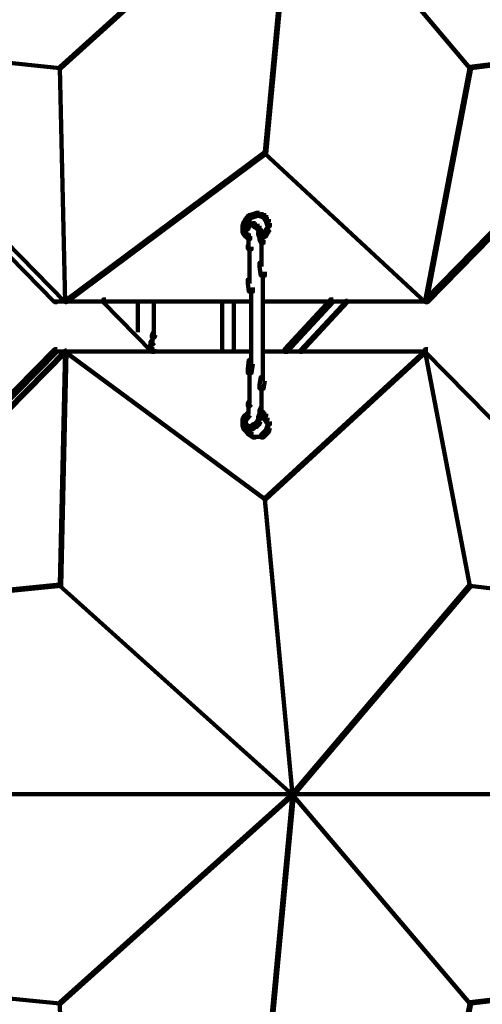
# Model space of a CAD drawing. Units: inches. Extents: x 5.6 to 42.4, y 20.9 to 51.4.
# Drawn here: x 26.9 to 28.1, y 27.5 to 30 of the extents above; entities that cross this region are included whole.
import ezdxf

# ---------------------------------------------------------------- set-up
doc = ezdxf.new("R2010")
doc.units = ezdxf.units.IN
doc.header["$MEASUREMENT"] = 0
doc.layers.add('Layer 1', color=7, linetype='Continuous')

# ---------------------------------------------------------------- blocks, each defined once
blk = doc.blocks.new('block 6')
at = {"layer": 'Layer 1', "color": 7, "lineweight": 140, "true_color": 0xffffff}
for points in [[(27.5743, 30.4489), (27.5711, 30.4489), (26.9809, 29.9156), (26.9809, 29.9122), (26.9842, 29.9122), (27.5743, 30.4457)], [(27.5743, 30.4489), (27.5711, 30.4489), (27.5011, 29.6991), (27.5011, 29.6956), (27.5042, 29.6956), (27.5743, 30.4457)], [(27.5743, 30.4489), (27.5711, 30.4489), (27.5711, 30.4457), (28.0208, 29.9122), (28.0245, 29.9122), (28.0245, 29.9156)], [(26.3276, 29.9856), (26.3206, 29.9856), (26.3206, 29.979), (26.9676, 29.3187), (26.9741, 29.3187), (26.9741, 29.3255)], [(26.3507, 29.9825), (26.3474, 29.9825), (26.3474, 29.979), (26.9809, 29.9122), (26.9842, 29.9122), (26.9842, 29.9156)], [(26.3507, 29.9825), (26.3474, 29.9825), (26.3474, 29.979), (26.9941, 29.3187), (26.9976, 29.3187), (26.9976, 29.3222)], [(28.5611, 29.9856), (28.5546, 29.9856), (27.9076, 29.3255), (27.9076, 29.3187), (27.9146, 29.3187), (28.5611, 29.979)], [(28.5578, 29.9825), (28.5546, 29.9825), (28.0208, 29.9156), (28.0208, 29.9122), (28.0245, 29.9122), (28.5578, 29.979)], [(26.9842, 29.9156), (26.9809, 29.9156), (26.9809, 29.9122), (26.9941, 29.3187), (26.9976, 29.3187), (26.9976, 29.3222)], [(28.0245, 29.9156), (28.0208, 29.9156), (27.9076, 29.3222), (27.9076, 29.3187), (27.9111, 29.3187), (28.0245, 29.9122)], [(27.5042, 29.6991), (27.5011, 29.6991), (26.9941, 29.3222), (26.9941, 29.3187), (26.9976, 29.3187), (27.5042, 29.6956)], [(27.5042, 29.6991), (27.5011, 29.6991), (27.5011, 29.6956), (27.9076, 29.3187), (27.9111, 29.3187), (27.9111, 29.3222)], [(27.4608, 29.5322), (27.4545, 29.5322), (27.4477, 29.5221), (27.4477, 29.5155), (27.4545, 29.5155), (27.4608, 29.5255)], [(27.4675, 29.539), (27.4608, 29.539), (27.4545, 29.5322), (27.4545, 29.5255), (27.4608, 29.5255), (27.4675, 29.5322)], [(27.4776, 29.5422), (27.4709, 29.5422), (27.4608, 29.539), (27.4608, 29.5322), (27.4675, 29.5322), (27.4776, 29.5356)], [(27.4875, 29.5454), (27.4808, 29.5454), (27.4709, 29.5422), (27.4709, 29.5356), (27.4776, 29.5356), (27.4875, 29.539)], [(27.4875, 29.5454), (27.4808, 29.5454), (27.4808, 29.539), (27.491, 29.5356), (27.4977, 29.5356), (27.4977, 29.5422)], [(27.4977, 29.5422), (27.491, 29.5422), (27.491, 29.5356), (27.4977, 29.5322), (27.5042, 29.5322), (27.5042, 29.539)], [(27.5042, 29.539), (27.4977, 29.539), (27.4977, 29.5322), (27.5042, 29.5221), (27.511, 29.5221), (27.511, 29.5289)], [(27.4545, 29.5221), (27.4477, 29.5221), (27.4443, 29.5121), (27.4443, 29.5054), (27.4509, 29.5054), (27.4545, 29.5155)], [(27.4459, 29.5121), (27.4459, 29.4922)], [(27.4576, 29.5289), (27.4509, 29.5289), (27.4509, 29.5221), (27.4545, 29.519), (27.4608, 29.519), (27.4608, 29.5255)], [(27.4641, 29.5204), (27.4509, 29.5204)], [(27.4608, 29.5155), (27.4545, 29.5155), (27.4509, 29.5089), (27.4509, 29.5023), (27.4576, 29.5023), (27.4608, 29.5089)], [(27.4526, 29.5089), (27.4526, 29.4955)], [(27.4675, 29.5204), (27.4545, 29.5204)], [(27.4641, 29.519), (27.4576, 29.519), (27.4545, 29.5155), (27.4545, 29.5089), (27.4608, 29.5089), (27.4641, 29.5121)], [(27.4709, 29.5139), (27.4545, 29.5139)], [(27.4675, 29.5255), (27.4608, 29.5255), (27.4608, 29.519), (27.4641, 29.5155), (27.4709, 29.5155), (27.4709, 29.5221)], [(27.4743, 29.5172), (27.4608, 29.5172)], [(27.4776, 29.5139), (27.4608, 29.5139)], [(27.4776, 29.5139), (27.4641, 29.5139)], [(27.4693, 29.5221), (27.4693, 29.5089)], [(27.4776, 29.519), (27.4709, 29.519), (27.4709, 29.5121), (27.4743, 29.5089), (27.4808, 29.5089), (27.4808, 29.5155)], [(27.4776, 29.519), (27.4709, 29.519), (27.4709, 29.5121), (27.4743, 29.5089), (27.4808, 29.5089), (27.4808, 29.5155)], [(27.4808, 29.5155), (27.4743, 29.5155), (27.4743, 29.5089), (27.4808, 29.5054), (27.4875, 29.5054), (27.4875, 29.5121)], [(27.4875, 29.5121), (27.4808, 29.5121), (27.4808, 29.5054), (27.4842, 29.4988), (27.491, 29.4988), (27.491, 29.5054)], [(27.5141, 29.5089), (27.5076, 29.5089), (27.5011, 29.4988), (27.5011, 29.4924), (27.5076, 29.4924), (27.5141, 29.5023)], [(27.511, 29.5289), (27.5042, 29.5289), (27.5042, 29.5221), (27.5076, 29.5121), (27.5141, 29.5121), (27.5141, 29.519)], [(27.5092, 29.5186), (27.5092, 29.4988)], [(27.4509, 29.5023), (27.4443, 29.5023), (27.4443, 29.4955), (27.4509, 29.4856), (27.4576, 29.4856), (27.4576, 29.4924)], [(27.4576, 29.4904), (27.4443, 29.4904)], [(27.4608, 29.4904), (27.4477, 29.4904)], [(27.4576, 29.4988), (27.4509, 29.4988), (27.4509, 29.4924), (27.4545, 29.4856), (27.4608, 29.4856), (27.4608, 29.4924)], [(27.4576, 29.4924), (27.4509, 29.4924), (27.4509, 29.4856), (27.4576, 29.4789), (27.4641, 29.4789), (27.4641, 29.4856)], [(27.4526, 29.5054), (27.4526, 29.4888)], [(27.4526, 29.4955), (27.4526, 29.4856)], [(27.4608, 29.4888), (27.4545, 29.4888), (27.4545, 29.4822), (27.4576, 29.4789), (27.4641, 29.4789), (27.4641, 29.4856)], [(27.4561, 29.4955), (27.4561, 29.4822)], [(27.4561, 29.4955), (27.4561, 29.4856)], [(27.4561, 29.4955), (27.4561, 29.4822)], [(27.4561, 29.4922), (27.4561, 29.4822)], [(27.4561, 29.4922), (27.4561, 29.4822)], [(27.4561, 29.4922), (27.4561, 29.4822)], [(27.4561, 29.4922), (27.4561, 29.4822)], [(27.4561, 29.4922), (27.4561, 29.4822)], [(27.4561, 29.4922), (27.4561, 29.4822)], [(27.4561, 29.4922), (27.4561, 29.4822)], [(27.4561, 29.4922), (27.4561, 29.4822)], [(27.4561, 29.4922), (27.4561, 29.4822)], [(27.4561, 29.4922), (27.4561, 29.4822)], [(27.4561, 29.4922), (27.4561, 29.4822)], [(27.4561, 29.4922), (27.4561, 29.4822)], [(27.4561, 29.4922), (27.4561, 29.4822)], [(27.4561, 29.4922), (27.4561, 29.4822)], [(27.4561, 29.4922), (27.4561, 29.4822)], [(27.4561, 29.4922), (27.4561, 29.4822)], [(27.4561, 29.4922), (27.4561, 29.4789)], [(27.4561, 29.4888), (27.4561, 29.4789)], [(27.4561, 29.4888), (27.4561, 29.4789)], [(27.4592, 29.4822), (27.4592, 29.4688)], [(27.491, 29.4955), (27.4842, 29.4955), (27.4842, 29.4888), (27.4875, 29.4822), (27.4943, 29.4822), (27.4943, 29.4888)], [(27.486, 29.5054), (27.486, 29.4856)], [(27.5042, 29.4924), (27.4977, 29.4924), (27.4875, 29.4856), (27.4875, 29.4789), (27.4943, 29.4789), (27.5042, 29.4856)], [(27.4943, 29.4822), (27.4875, 29.4822), (27.4875, 29.4755), (27.491, 29.469), (27.4977, 29.469), (27.4977, 29.4755)], [(27.4894, 29.4888), (27.4894, 29.4722)], [(27.5076, 29.4988), (27.5011, 29.4988), (27.4977, 29.4924), (27.4977, 29.4856), (27.5042, 29.4856), (27.5076, 29.4924)], [(27.4641, 29.4623), (27.4576, 29.4623), (27.4576, 29.4554), (27.4608, 29.4522), (27.4675, 29.4522), (27.4675, 29.4588)], [(27.4592, 29.4789), (27.4592, 29.4655)], [(27.4592, 29.4755), (27.4592, 29.4623)], [(27.4592, 29.4722), (27.4592, 29.4588)], [(27.4592, 29.4688), (27.4592, 29.4554)], [(27.4592, 29.4655), (27.4592, 29.4522)], [(27.4625, 29.4588), (27.4625, 29.4454)], [(27.4925, 29.4755), (27.4925, 29.4554)], [(27.4925, 29.4655), (27.4925, 29.4489)], [(27.4925, 29.4588), (27.4925, 29.4287)], [(27.4625, 29.4554), (27.4625, 29.4255)], [(27.4625, 29.4354), (27.4625, 29.4055)], [(27.4925, 29.4389), (27.4925, 29.4088)], [(27.4625, 29.4155), (27.4625, 29.3854)], [(27.4977, 29.4189), (27.4875, 29.4189), (27.4875, 29.4088), (27.491, 29.3854), (27.5011, 29.3854), (27.5011, 29.3955)], [(27.4625, 29.3955), (27.4625, 29.3656)], [(27.4959, 29.3955), (27.4959, 29.3656)], [(27.4675, 29.3754), (27.4576, 29.3754), (27.4576, 29.3656), (27.4608, 29.3455), (27.4709, 29.3455), (27.4709, 29.3555)], [(27.4959, 29.3754), (27.4959, 29.3455)], [(27.466, 29.3555), (27.466, 29.3255)], [(27.466, 29.3354), (27.466, 29.3053)], [(27.4959, 29.3555), (27.4959, 29.3255)], [(27.4959, 29.3354), (27.4959, 29.3053)], [(27.0009, 29.3205), (26.9642, 29.3205)], [(27.4709, 29.3205), (26.9908, 29.3205)], [(27.0975, 29.3255), (27.091, 29.3255), (27.091, 29.3187), (27.2144, 29.1922), (27.2209, 29.1922), (27.2209, 29.1989)], [(27.1791, 29.3255), (27.1791, 29.2422)], [(27.2194, 29.3255), (27.2194, 29.2422)], [(27.3925, 29.3255), (27.3925, 29.3122)], [(27.3925, 29.3222), (27.3925, 29.3088)], [(27.3925, 29.3187), (27.3925, 29.3021)], [(27.3925, 29.3122), (27.3925, 29.2989)], [(27.3925, 29.3088), (27.3925, 29.2955)], [(27.4227, 29.3255), (27.4227, 29.3122)], [(27.4227, 29.3222), (27.4227, 29.3088)], [(27.4227, 29.3187), (27.4227, 29.3021)], [(27.4227, 29.3122), (27.4227, 29.2989)], [(27.4227, 29.3088), (27.4227, 29.2955)], [(27.466, 29.3154), (27.466, 29.2855)], [(27.9146, 29.3205), (27.491, 29.3205)], [(27.4959, 29.3154), (27.4959, 29.2855)], [(27.6742, 29.3255), (27.6675, 29.3255), (27.5511, 29.1989), (27.5511, 29.1922), (27.5577, 29.1922), (27.6742, 29.3187)], [(27.711, 29.3222), (27.7078, 29.3222), (27.591, 29.1956), (27.591, 29.1922), (27.5943, 29.1922), (27.711, 29.3187)], [(27.3925, 29.3053), (27.3925, 29.2922)], [(27.3925, 29.3021), (27.3925, 29.2888)], [(27.3925, 29.2989), (27.3925, 29.2855)], [(27.3925, 29.2955), (27.3925, 29.2222)], [(27.4227, 29.3053), (27.4227, 29.2922)], [(27.4227, 29.3021), (27.4227, 29.2888)], [(27.4227, 29.2989), (27.4227, 29.2855)], [(27.4227, 29.2955), (27.4227, 29.2222)], [(27.466, 29.2955), (27.466, 29.2222)], [(27.4959, 29.2955), (27.4959, 29.2222)], [(27.2241, 29.2422), (27.2178, 29.2422), (27.2144, 29.2355), (27.2144, 29.2288), (27.2209, 29.2288), (27.2241, 29.2355)], [(27.2159, 29.2354), (27.2159, 29.2187)], [(27.2194, 29.2524), (27.2194, 29.2354)], [(27.2194, 29.2455), (27.2194, 29.2322)], [(27.3925, 29.2322), (27.3925, 29.2187)], [(27.4227, 29.2322), (27.4227, 29.2187)], [(27.466, 29.2322), (27.466, 29.202)], [(27.4959, 29.2322), (27.4959, 29.202)], [(27.2178, 29.2119), (27.211, 29.2119), (27.2076, 29.2055), (27.2076, 29.1989), (27.2144, 29.1989), (27.2178, 29.2055)], [(27.2209, 29.2222), (27.2144, 29.2222), (27.211, 29.2187), (27.211, 29.2119), (27.2178, 29.2119), (27.2209, 29.2155)], [(27.2126, 29.2187), (27.2126, 29.202)], [(27.2159, 29.2288), (27.2159, 29.2119)], [(27.3925, 29.2288), (27.3925, 29.2155)], [(27.3925, 29.2255), (27.3925, 29.2088)], [(27.3925, 29.2187), (27.3925, 29.2055)], [(27.3925, 29.2155), (27.3925, 29.202)], [(27.3925, 29.2119), (27.3925, 29.1989)], [(27.3925, 29.2088), (27.3925, 29.1956)], [(27.4227, 29.2288), (27.4227, 29.2155)], [(27.4227, 29.2255), (27.4227, 29.2088)], [(27.4227, 29.2187), (27.4227, 29.2055)], [(27.4227, 29.2155), (27.4227, 29.202)], [(27.4227, 29.2119), (27.4227, 29.1989)], [(27.4227, 29.2088), (27.4227, 29.1956)], [(27.466, 29.2119), (27.466, 29.1823)], [(27.4959, 29.2119), (27.4959, 29.1823)], [(26.9741, 29.1989), (26.9676, 29.1989), (26.3206, 28.5421), (26.3206, 28.5353), (26.3276, 28.5353), (26.9741, 29.1922)], [(26.9976, 29.1956), (26.9941, 29.1956), (26.3474, 28.5386), (26.3474, 28.5353), (26.3507, 28.5353), (26.9976, 29.1922)], [(27.0009, 29.1937), (26.9642, 29.1937)], [(26.9976, 29.1956), (26.9941, 29.1956), (26.9809, 28.6022), (26.9809, 28.5987), (26.9842, 28.5987), (26.9976, 29.1922)], [(27.4709, 29.1937), (26.9908, 29.1937)], [(26.9976, 29.1956), (26.9941, 29.1956), (26.9941, 29.1922), (27.5011, 28.8188), (27.5042, 28.8188), (27.5042, 28.8221)], [(27.3925, 29.2055), (27.3925, 29.1888)], [(27.4227, 29.2055), (27.4227, 29.1888)], [(27.466, 29.1922), (27.466, 29.1622)], [(27.9146, 29.1937), (27.491, 29.1937)], [(27.4959, 29.1922), (27.4959, 29.1588)], [(27.9111, 29.1956), (27.9076, 29.1956), (27.5011, 28.8221), (27.5011, 28.8188), (27.5042, 28.8188), (27.9111, 29.1922)], [(27.9146, 29.1989), (27.9076, 29.1989), (27.9076, 29.1922), (28.5546, 28.5353), (28.5611, 28.5353), (28.5611, 28.5421)], [(27.9111, 29.1956), (27.9076, 29.1956), (27.9076, 29.1922), (28.0208, 28.5987), (28.0245, 28.5987), (28.0245, 28.6022)], [(27.4709, 29.1721), (27.4608, 29.1721), (27.4576, 29.1487), (27.4576, 29.1388), (27.4675, 29.1388), (27.4709, 29.1622)], [(27.4959, 29.1688), (27.4959, 29.1388)], [(27.4625, 29.1487), (27.4625, 29.1188)], [(27.4959, 29.1487), (27.4959, 29.1188)], [(27.4625, 29.1289), (27.4625, 29.0988)], [(27.4625, 29.1087), (27.4625, 29.0788)], [(27.5011, 29.1289), (27.491, 29.1289), (27.4875, 29.1088), (27.4875, 29.0988), (27.4977, 29.0988), (27.5011, 29.1188)], [(27.4925, 29.1087), (27.4925, 29.0788)], [(27.4625, 29.0889), (27.4625, 29.0588)], [(27.4925, 29.0889), (27.4925, 29.0588)], [(27.4675, 29.0655), (27.4608, 29.0655), (27.4576, 29.0622), (27.4576, 29.0554), (27.4641, 29.0554), (27.4675, 29.0588)], [(27.4592, 29.0622), (27.4592, 29.0487)], [(27.4592, 29.0588), (27.4592, 29.0454)], [(27.4625, 29.0688), (27.4625, 29.0554)], [(27.4925, 29.0688), (27.4925, 29.0487)], [(27.4925, 29.0588), (27.4925, 29.0421)], [(27.4576, 29.032), (27.4509, 29.032), (27.4443, 29.0221), (27.4443, 29.0154), (27.4509, 29.0154), (27.4576, 29.0253)], [(27.4576, 29.032), (27.4509, 29.032), (27.4477, 29.0289), (27.4477, 29.0221), (27.4545, 29.0221), (27.4576, 29.0253)], [(27.4641, 29.0388), (27.4576, 29.0388), (27.4509, 29.032), (27.4509, 29.0253), (27.4576, 29.0253), (27.4641, 29.032)], [(27.4641, 29.0338), (27.4509, 29.0338)], [(27.4526, 29.032), (27.4526, 29.022)], [(27.4561, 29.0388), (27.4561, 29.0253)], [(27.4561, 29.0355), (27.4561, 29.022)], [(27.4561, 29.0355), (27.4561, 29.0253)], [(27.4561, 29.0355), (27.4561, 29.0253)], [(27.4561, 29.0355), (27.4561, 29.0253)], [(27.4561, 29.0355), (27.4561, 29.0253)], [(27.4561, 29.0355), (27.4561, 29.0253)], [(27.4561, 29.032), (27.4561, 29.022)], [(27.4561, 29.032), (27.4561, 29.022)], [(27.4561, 29.032), (27.4561, 29.022)], [(27.4561, 29.032), (27.4561, 29.022)], [(27.4561, 29.032), (27.4561, 29.022)], [(27.4561, 29.032), (27.4561, 29.022)], [(27.4561, 29.032), (27.4561, 29.022)], [(27.4561, 29.032), (27.4561, 29.022)], [(27.4561, 29.032), (27.4561, 29.022)], [(27.4561, 29.032), (27.4561, 29.022)], [(27.4561, 29.032), (27.4561, 29.022)], [(27.4561, 29.032), (27.4561, 29.022)], [(27.4561, 29.032), (27.4561, 29.022)], [(27.4561, 29.032), (27.4561, 29.022)], [(27.4561, 29.032), (27.4561, 29.022)], [(27.4592, 29.0554), (27.4592, 29.0421)], [(27.4592, 29.0521), (27.4592, 29.0388)], [(27.4592, 29.0487), (27.4592, 29.0355)], [(27.4592, 29.0454), (27.4592, 29.0355)], [(27.4943, 29.0355), (27.4875, 29.0355), (27.4842, 29.0289), (27.4842, 29.0221), (27.491, 29.0221), (27.4943, 29.0289)], [(27.4977, 29.0521), (27.491, 29.0521), (27.4875, 29.0454), (27.4875, 29.0388), (27.4943, 29.0388), (27.4977, 29.0454)], [(27.4943, 29.0388), (27.4875, 29.0388), (27.4875, 29.032), (27.4977, 29.0289), (27.5042, 29.0289), (27.5042, 29.0355)], [(27.4894, 29.0454), (27.4894, 29.0253)], [(27.5042, 29.0355), (27.4977, 29.0355), (27.4977, 29.0289), (27.5011, 29.0189), (27.5076, 29.0189), (27.5076, 29.0253)], [(27.4509, 29.0121), (27.4443, 29.0121), (27.4443, 29.0056), (27.4477, 28.9956), (27.4545, 28.9956), (27.4545, 29.0021)], [(27.4459, 29.022), (27.4459, 29.0021)], [(27.4608, 29.0272), (27.4477, 29.0272)], [(27.4576, 29.0289), (27.4545, 29.0289), (27.4509, 29.0253), (27.4509, 29.0221), (27.4545, 29.0221), (27.4576, 29.0253)], [(27.4545, 29.0121), (27.4509, 29.0121), (27.4509, 29.0088), (27.4545, 29.0056), (27.4576, 29.0056), (27.4576, 29.0088)], [(27.4526, 29.0253), (27.4526, 29.0154)], [(27.4526, 29.0189), (27.4526, 29.0088)], [(27.4576, 29.0088), (27.4545, 29.0088), (27.4545, 29.0056), (27.4576, 29.0021), (27.4608, 29.0021), (27.4608, 29.0056)], [(27.4776, 29.0088), (27.4709, 29.0088), (27.4675, 29.0056), (27.4675, 28.9988), (27.4743, 28.9988), (27.4776, 29.0021)], [(27.4875, 29.0154), (27.4808, 29.0154), (27.4743, 29.0088), (27.4743, 29.0021), (27.4808, 29.0021), (27.4875, 29.0088)], [(27.491, 29.0221), (27.4842, 29.0221), (27.4808, 29.0154), (27.4808, 29.0088), (27.4875, 29.0088), (27.491, 29.0154)], [(27.486, 29.0287), (27.486, 29.0119)], [(27.5076, 29.0253), (27.5011, 29.0253), (27.5011, 29.0189), (27.5076, 29.0088), (27.5141, 29.0088), (27.5141, 29.0154)], [(27.5092, 29.0154), (27.5092, 28.9955)], [(27.4545, 29.0021), (27.4477, 29.0021), (27.4477, 28.9956), (27.4545, 28.9887), (27.4608, 28.9887), (27.4608, 28.9956)], [(27.4608, 28.9938), (27.4477, 28.9938)], [(27.4641, 28.9938), (27.4509, 28.9938)], [(27.4608, 28.9956), (27.4545, 28.9956), (27.4545, 28.9887), (27.4608, 28.9821), (27.4675, 28.9821), (27.4675, 28.9887)], [(27.4608, 29.0056), (27.4576, 29.0056), (27.4576, 29.0021), (27.4641, 28.9988), (27.4675, 28.9988), (27.4675, 29.0021)], [(27.4675, 29.0021), (27.4608, 29.0021), (27.4576, 28.9988), (27.4576, 28.9922), (27.4641, 28.9922), (27.4675, 28.9956)], [(27.4709, 28.9971), (27.4576, 28.9971)], [(27.4675, 28.9887), (27.4608, 28.9887), (27.4608, 28.9821), (27.4709, 28.9755), (27.4776, 28.9755), (27.4776, 28.9821)], [(27.4743, 29.0056), (27.4675, 29.0056), (27.4641, 29.0021), (27.4641, 28.9956), (27.4709, 28.9956), (27.4743, 28.9988)], [(27.4743, 29.0005), (27.4641, 29.0005)], [(27.4808, 29.0038), (27.4675, 29.0038)], [(27.4693, 29.0053), (27.4693, 28.9955)], [(27.4776, 29.0056), (27.4743, 29.0056), (27.4709, 29.0021), (27.4709, 28.9988), (27.4743, 28.9988), (27.4776, 29.0021)], [(27.5042, 28.9887), (27.4977, 28.9887), (27.491, 28.9821), (27.491, 28.9755), (27.4977, 28.9755), (27.5042, 28.9821)], [(27.511, 28.9956), (27.5042, 28.9956), (27.4977, 28.9887), (27.4977, 28.9821), (27.5042, 28.9821), (27.511, 28.9887)], [(27.5141, 29.0056), (27.5076, 29.0056), (27.5042, 28.9956), (27.5042, 28.9887), (27.511, 28.9887), (27.5141, 28.9988)], [(27.4875, 28.9771), (27.4675, 28.9771)], [(27.4977, 28.9771), (27.4776, 28.9771)], [(27.5042, 28.8221), (27.5011, 28.8221), (27.5011, 28.8188), (27.5711, 28.0688), (27.5743, 28.0688), (27.5743, 28.072)], [(26.9842, 28.6022), (26.9809, 28.6022), (26.3474, 28.5386), (26.3474, 28.5353), (26.3507, 28.5353), (26.9842, 28.5987)], [(26.9842, 28.6022), (26.9809, 28.6022), (26.9809, 28.5987), (27.5711, 28.0688), (27.5743, 28.0688), (27.5743, 28.072)], [(28.0245, 28.6022), (28.0208, 28.6022), (27.5711, 28.072), (27.5711, 28.0688), (27.5743, 28.0688), (28.0245, 28.5987)], [(28.0245, 28.6022), (28.0208, 28.6022), (28.0208, 28.5987), (28.5546, 28.5353), (28.5578, 28.5353), (28.5578, 28.5386)], [(27.5743, 28.0702), (26.7673, 28.0702)], [(27.5743, 28.072), (27.5711, 28.072), (26.9809, 27.5419), (26.9809, 27.5386), (26.9842, 27.5386), (27.5743, 28.0688)], [(27.5743, 28.072), (27.5711, 28.072), (27.5011, 27.3219), (27.5011, 27.3185), (27.5042, 27.3185), (27.5743, 28.0688)], [(27.5743, 28.072), (27.5711, 28.072), (27.5711, 28.0688), (28.0208, 27.5386), (28.0245, 27.5386), (28.0245, 27.5419)], [(28.2413, 28.0702), (27.5711, 28.0702)], [(26.3507, 27.6052), (26.3474, 27.6052), (26.3474, 27.6019), (26.9809, 27.5386), (26.9842, 27.5386), (26.9842, 27.5419)], [(28.5578, 27.6052), (28.5546, 27.6052), (28.0208, 27.5419), (28.0208, 27.5386), (28.0245, 27.5386), (28.5578, 27.6019)], [(26.9842, 27.5419), (26.9809, 27.5419), (26.9809, 27.5386), (26.9941, 26.9417), (26.9976, 26.9417), (26.9976, 26.9451)], [(28.0245, 27.5419), (28.0208, 27.5419), (27.9076, 26.9451), (27.9076, 26.9417), (27.9111, 26.9417), (28.0245, 27.5386)]]:
    blk.add_lwpolyline(points, dxfattribs=at)
blk = doc.blocks.new('block 4')
at = {"layer": 'Layer 1'}
blk.add_blockref('block 6', (0, 0), dxfattribs=at)
blk = doc.blocks.new('block 3')
at = {"layer": 'Layer 1'}
blk.add_blockref('block 4', (0, 0), dxfattribs=at)
blk = doc.blocks.new('block 2')
at = {"layer": 'Layer 1'}
blk.add_blockref('block 3', (0, 0), dxfattribs=at)

msp = doc.modelspace()

# ---------------------------------------------------------------- block references
at = {"layer": 'Layer 1'}
msp.add_blockref('block 2', (0, 0), dxfattribs=at)

doc.saveas('drawing.dxf')
